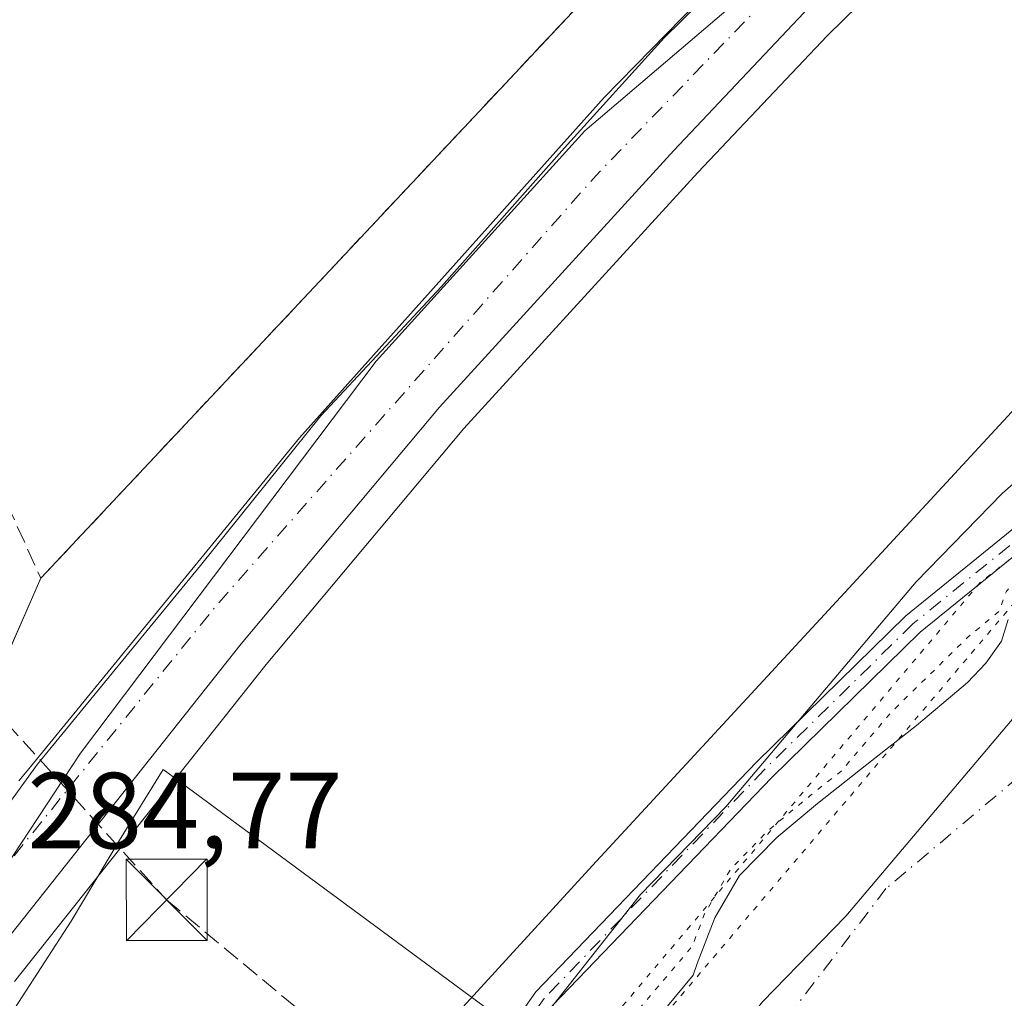
# Model space of a CAD drawing. Units: metres. Extents: x 597831 to 601309, y 4685164 to 4687526.
# Drawn here: x 597959 to 598050, y 4687324 to 4687415 of the extents above; entities that cross this region are included whole.
import ezdxf

# ---------------------------------------------------------------- set-up
doc = ezdxf.new("R2010")
doc.units = ezdxf.units.M
doc.header["$MEASUREMENT"] = 0
for name, pattern in [('DGN Style 3', [2.307223458686699, 1.648016756204785, -0.6592067024819142]), ('DGN Style 4', [2.6384748266838614, 1.318413404963828, -0.6592067024819142, 0.001648016756204785, -0.6592067024819142]), ('DGN Style 5', [1.1536117293433497, 0.4944050268614355, -0.6592067024819142])]:
    doc.linetypes.add(name, pattern=pattern)
for name, color, linetype, lineweight in [('Agrupación de edificios CxS', 7, 'Continuous', 0), ('Camino Cxs', 7, 'Continuous', 0), ('Camino eje', 30, 'DGN Style 4', 13), ('Carretera de calzada única Cxs', 7, 'Continuous', 13), ('Carretera de calzada única eje', 7, 'DGN Style 4', 0), ('Conducción de hidrocarburos lineal', 6, 'DGN Style 3', 0), ('Corriente natural eje', 4, 'DGN Style 4', 0), ('Cultivos herbáceos CxS', 92, 'Continuous', 0), ('Curva de nivel auxiliar depresión', 30, 'DGN Style 5', 0), ('Elemento construido', 1, 'Continuous', 0), ('Espacio natural protegido', 121, 'Continuous', 13), ('Espacio natural protegido CxS', 121, 'Continuous', 0), ('Instalación sanitaria CxS', 9, 'Continuous', 0), ('Laguna Cxs', 142, 'Continuous', 13), ('Muro lineal', 1, 'DGN Style 3', 13), ('Núcleo urbano CxS', 7, 'Continuous', 0), ('Rótulo de punto de cota en terreno', 7, 'Continuous', 0), ('Suelo desnudo CxS', 253, 'Continuous', 0), ('Torre de tendido puntual', 7, 'Continuous', 0), ('Vía pecuaria CxS', 92, 'Continuous', 13), ('Vía pecuaria eje', 92, 'DGN Style 5', 0)]:
    doc.layers.add(name, color=color, linetype=linetype, lineweight=lineweight)
doc.styles.add('Style-Arial', font='txt')

# ---------------------------------------------------------------- blocks, each defined once
blk = doc.blocks.new('*U13')
at = {"layer": 'Cultivos herbáceos CxS', "color": 92, "linetype": 'Continuous', "lineweight": 0}
for points in [[(598134.0871000001, 4687436.2301, 284.5144), (598074.9079, 4687400.4791, 284.7404999999999), (598050.8219, 4687378.477700001, 284.6567000000068), (598012.0736999996, 4687336.569300001, 284.6177000000025), (597989.0352999996, 4687311.423699999, 284.6414999999979), (597963.2105, 4687268.694700001, 284.7284999999974), (597962.7644999997, 4687268.835300001, 284.8323999999994), (597927.2150999998, 4687280.025699999, 284.4434000000037)], [(597958.5859000003, 4687325.840299999, 284.4616999999998), (597981.8645000001, 4687355.1533, 284.4860999999946), (598000.1678999999, 4687376.983700001, 284.530899999998), (598021.7975000005, 4687400.657500001, 284.5112999999984), (598033.7698999997, 4687413.3167, 284.5019000000029), (598049.7516999999, 4687428.9595, 284.4603000000061)]]:
    blk.add_polyline3d(points, dxfattribs=at)
blk = doc.blocks.new('*U14')
at = {"layer": 'Suelo desnudo CxS', "color": 253, "linetype": 'Continuous', "lineweight": 0}
for points in [[(597917.7943000002, 4687091.921900001, 284.7140000000072), (597912.6958999997, 4687104.9825, 284.7054000000062), (597907.3453000003, 4687119.5595, 284.8570000000037), (597906.2171, 4687122.8047, 284.9784000000073), (597906.8378999997, 4687122.7433, 284.9922999999981), (597917.5242999997, 4687124.4871, 285.4845999999961), (597922.5006999997, 4687125.2993, 285.1505999999936), (597926.5723000001, 4687155.1633, 284.5623999999953), (597930.7993000001, 4687186.1699, 285.1086000000068), (597939.2577000001, 4687218.872300001, 284.9398999999976), (597949.4077000003, 4687239.4507, 284.9643000000069), (597959.5531000001, 4687249.3137, 284.163400000005), (597969.2156999996, 4687266.8037, 283.3536000000022), (597963.2105, 4687268.694700001, 284.7284999999974), (597989.0352999996, 4687311.423699999, 284.6414999999979), (598012.0736999996, 4687336.569300001, 284.6177000000025), (598050.8219, 4687378.477700001, 284.6567000000068), (598074.9079, 4687400.4791, 284.7404999999999), (598134.0871000001, 4687436.2301, 284.5144), (598190.6769000003, 4687455.640900001, 284.5469000000012), (598268.5404000003, 4687483.5724, 284.6472000000067)], [(598050.5201000003, 4687359.3201, 283.0620000000054), (598049.9101, 4687357.3201, 282.885500000004), (598048.4700999996, 4687355.280099999, 282.7955999999977), (598046.7701000003, 4687353.4801, 282.7462999999989), (598044.4001000002, 4687351.4901, 282.8264999999956), (598042.0401, 4687349.5101, 282.8793000000005), (598037.4600999998, 4687345.890100001, 282.9789000000019), (598032.8800999997, 4687342.280099999, 283.1539000000048), (598029.1101000002, 4687339.1601, 283.2850999999937), (598025.6501000002, 4687335.620100001, 283.3693000000058), (598023.3701, 4687331.7301, 283.2097000000067), (598021.7500999998, 4687327.4901, 282.9103999999934), (598021.3800999997, 4687326.4001, 282.8334999999934), (598013.3400999998, 4687316.710100001, 282.8387999999977)]]:
    blk.add_polyline3d(points, dxfattribs=at)
blk = doc.blocks.new('*U31')
at = {"layer": 'Espacio natural protegido CxS', "color": 121, "linetype": 'Continuous', "lineweight": 0, "flags": 128}
blk.add_lwpolyline([(597902.2725000004, 4687238.515799998), (597929.5540000001, 4687278.075300001), (597932.1959999996, 4687281.7883), (597936.6400999994, 4687289.488199999), (597940.7962000004, 4687295.881100002), (597945.0452999995, 4687302.687100001), (597951.6043999997, 4687312.610999999), (597963.8095999997, 4687331.419800002), (597968.2906999987, 4687338.913699999), (597972.3207999998, 4687345.4476), (597973.8517999997, 4687344.318600002), (598006.0433999988, 4687320.568399999), (598048.4338999996, 4687289.155200002), (598067.8436000014, 4687273.3991), (598065.0535999995, 4687269.962200002), (598062.5406000009, 4687266.651200001), (598060.155500001, 4687263.260199999), (598057.7474999991, 4687259.615300001), (598055.3744000002, 4687255.838300002)], dxfattribs=at)
blk = doc.blocks.new('*U32')
at = {"layer": 'Vía pecuaria CxS', "color": 92, "linetype": 'Continuous', "lineweight": 13}
for points in [[(597943.9183999998, 4687221.6666, 286.0574000000051), (597962.6777999997, 4687258.898200001, 286.6689999999944), (597965.0738000004, 4687263.677100001, 286.0899000000064), (597975.6129999999, 4687282.209899999, 284.8169999999955), (597980.0220999997, 4687287.765900001, 287.6532000000007), (597985.0421000002, 4687295.363800001, 287.1901000000071), (597995.6311999997, 4687307.2106, 286.5783999999985), (598001.7922999999, 4687316.045499999, 284.3641999999964), (598006.0804000003, 4687320.6654, 285.3172999999952), (598016.5044999998, 4687333.8662, 286.1956999999966), (598024.3905999997, 4687341.972100001, 284.8494000000064), (598042.0126999998, 4687362.785700001, 286.6533000000054), (598049.9776999997, 4687370.956599999, 286.709799999997), (598062.5006999997, 4687381.968400001, 288.7917000000016), (598082.4458, 4687397.415999999, 289.195000000007), (598098.3707999998, 4687408.580700001, 287.5489999999991), (598111.0488, 4687416.227499999, 288.3647999999957), (598119.8898, 4687422.3914, 284.8785999999964), (598131.0687999995, 4687427.8452, 284.7642000000051), (598134.0137999998, 4687429.614200001, 284.824099999998), (598155.9367000004, 4687437.318800001, 284.9998000000051), (598190.2647000002, 4687449.3994, 287.5491000000038), (598213.5876000002, 4687457.607999999, 292.2995999999985)], [(598195.2444000002, 4687435.250200001, 282.6861999999965), (598160.9132000003, 4687423.168500001, 282.5721000000049), (598140.4282000001, 4687415.9692, 287.6701999999932), (598138.2326999997, 4687414.650400001, 288.8358000000007), (598127.5132999998, 4687409.420800001, 288.4937000000064), (598119.2207000004, 4687403.6393, 285.8573000000033), (598106.5595000006, 4687396.002599999, 282.7108000000007), (598091.3487, 4687385.3387, 282.4233999999997), (598072.0549999997, 4687370.395500001, 282.5567000000011), (598060.3161000004, 4687360.073100001, 282.0712000000058), (598053.1207999998, 4687352.692, 282.3242000000027), (598035.5033999998, 4687331.8839, 282.0121000000072), (598027.7962999997, 4687323.961999999, 282.0960999999952), (598017.4815999996, 4687310.899800001, 281.9152000000031), (598013.4978, 4687306.6077, 282.0706000000064), (598007.4176000003, 4687297.888699999, 282.1747999999934), (597996.9544000002, 4687286.182700001, 282.5850999999966), (597992.1772999996, 4687278.9527, 282.0669999999955), (597988.0809000004, 4687273.7907, 282.1156000000047), (597978.3069000002, 4687256.603399999, 282.3043999999936)]]:
    blk.add_polyline3d(points, dxfattribs=at)
blk = doc.blocks.new('*U41')
at = {"layer": 'Carretera de calzada única Cxs', "color": 7, "linetype": 'Continuous', "lineweight": 13}
for points in [[(598031.6300999997, 4687415.420100001, 284.6074999999983), (598019.6001000004, 4687402.700099999, 284.6027999999933), (597997.9101, 4687378.960100001, 284.5663000000059), (597979.5401, 4687357.050100001, 284.5339999999997), (597956.2001, 4687327.6601, 284.5442999999942)], [(597957.2270000001, 4687341.139400001, 284.7219999999944), (597960.7001, 4687345.940099999, 284.7396000000008), (597975.7901, 4687364.300100001, 285.2232999999979), (597986.9301000005, 4687378.140100001, 285.1043999999966), (597998.1001000004, 4687390.130100001, 285.107799999998), (598009.4600999998, 4687402.940099999, 285.7277000000031), (598018.6901000004, 4687413.130100001, 285.8420000000042), (598047.5900999998, 4687441.470100001, 284.8758999999991)]]:
    blk.add_polyline3d(points, dxfattribs=at)
blk = doc.blocks.new('5TTEND')
at = {"layer": 'Instalación sanitaria CxS', "color": 7, "linetype": 'Continuous', "lineweight": 0}
for p, q in [((-0.375, 0.3754), (0.375, -0.3746)), ((0.3720000000000001, 0.3784000000000001), (-0.3720000000000001, -0.3776))]:
    blk.add_line(p, q, dxfattribs=at)
at = {"layer": 'Instalación sanitaria CxS', "color": 7, "linetype": 'Continuous', "lineweight": 0, "flags": 128}
blk.add_lwpolyline([(-0.375, -0.3746), (0.375, -0.3746), (0.375, 0.3754), (-0.375, 0.3754), (-0.3720000000000001, -0.3776)], dxfattribs=at)

msp = doc.modelspace()

# ---------------------------------------------------------------- linework, layer by layer
at = {"layer": 'Agrupación de edificios CxS', "color": 7, "linetype": 'Continuous', "lineweight": 0, "extrusion": (-0.02491030850507564, -0.05669377943141461, 0.9980808042959068), "elevation": -280354.5184674331, "flags": 128}
msp.add_lwpolyline([(-1338118.132143597, 4523247.923017243), (-1338118.132143598, 4523230.847528194)], dxfattribs=at)
at = {"layer": 'Agrupación de edificios CxS', "color": 7, "linetype": 'Continuous', "lineweight": 0}
msp.add_polyline3d([(597896.3601000002, 4687267.770099999, 284.8043000000035), (597889.8688000003, 4687264.380100001, 284.8858999999939), (597889.3901000004, 4687264.130100001, 284.8840000000055), (597884.5500999996, 4687263.280099999, 284.8840999999957), (597877.5100999996, 4687265.0701, 284.8874999999971), (597872.2901, 4687265.2601, 284.7862000000023), (597869.4200999998, 4687265.090100001, 284.7945000000037), (597854.6601, 4687267.4001, 288.0460000000021), (597833.6275000004, 4687258.189300001, 290.4248999999982), (597830.5700000003, 4687477.350000001, 287.9492999999929), (597991.2017000001, 4687479.632200001, 284.6070000000037), (597991.2100999998, 4687479.620100001, 284.6074999999983), (597994.5401, 4687474.690099999, 284.6199000000051), (597996.4301000005, 4687472.0601, 284.6300000000047), (598025.4600999998, 4687431.7501, 285.5813999999955), (597961.0100999996, 4687363.130100001, 285.7546000000002), (597949.0500999996, 4687335.9101, 285.1236999999965), (597916.5301000001, 4687287.9101, 284.8574999999983), (597908.1101000002, 4687275.940099999, 285.2013000000007)], close=True, dxfattribs=at)
msp.add_polyline3d([(597991.2017999999, 4687479.632200001, 284.6070000000037), (597991.2100999998, 4687479.620100001, 284.6074999999983), (597994.5401, 4687474.690099999, 284.6199000000051), (597996.4301000005, 4687472.0601, 284.6300000000047), (598025.4600999998, 4687431.7501, 285.5813999999955), (597961.0100999996, 4687363.130100001, 285.7546000000002)], dxfattribs=at)
at = {"layer": 'Camino Cxs', "color": 7, "linetype": 'Continuous', "lineweight": 0}
for points in [[(597936.4814999999, 4687080.6209, 285.0007000000041), (597934.0878999997, 4687104.024499999, 284.1676000000007), (597932.4978999998, 4687128.4055, 284.3843999999954), (597931.9663000006, 4687151.5255, 284.0653000000021), (597934.0928999997, 4687166.943499999, 283.6343999999954), (597935.9546999997, 4687182.1029, 283.8594000000012), (597941.2770999996, 4687199.6667, 283.9006999999983), (597948.4464999996, 4687220.378699999, 283.7109999999957), (597957.1989000002, 4687238.413699999, 286.0074000000022), (597964.3365000002, 4687254.010700001, 285.7388000000064), (597972.5608999999, 4687272.3167, 283.9962999999989), (597983.1836999999, 4687290.110099999, 287.9315999999963), (597993.5231, 4687306.0167, 287.5164999999979), (598006.8071, 4687324.879899999, 285.8600000000006), (598027.2430999996, 4687346.1121, 285.8021000000008), (598041.0455, 4687359.649300001, 285.6842000000034), (598056.4168999996, 4687372.1053, 287.6040000000066), (598071.5516999997, 4687385.115900001, 286.6753000000026), (598087.4760999996, 4687394.670700001, 287.3108000000066), (598104.6255000001, 4687406.279300001, 286.123900000006), (598122.0242999997, 4687419.723900001, 284.8306000000011), (598131.1061000006, 4687428.286699999, 284.7443999999959), (598133.5527999997, 4687433.6689, 284.5374000000011)], [(598134.5931000002, 4687431.124700001, 284.702099999995), (598132.7641000003, 4687427.101100001, 285.0141000000003), (598123.3249000004, 4687418.201300001, 284.9015000000072), (598105.7987000003, 4687404.658299999, 285.254700000005), (598088.5521, 4687392.983700001, 285.430600000007), (598072.7265, 4687383.488500001, 285.2958000000072), (598057.6986999996, 4687370.569700001, 286.1655000000028), (598042.3783, 4687358.154899999, 284.7936000000045), (598028.6640999997, 4687344.704500001, 284.6888999999938), (598008.3541000001, 4687323.6033, 285.4924000000028), (597995.1797000002, 4687304.895500001, 285.7231999999931), (597984.8815000001, 4687289.052100001, 286.159799999994), (597974.3377, 4687271.3913, 283.5656000000017), (597966.1579, 4687253.184699999, 284.4210000000021), (597959.0081000002, 4687237.560900001, 284.4257999999973), (597950.2977, 4687219.612299999, 283.1484999999957), (597943.1797000002, 4687199.0493, 283.184699999998), (597937.9187000003, 4687181.688100001, 283.1934999999939), (597936.0762999998, 4687166.684900001, 283.2164000000048), (597933.9694999997, 4687151.4111, 283.4054000000033), (597934.4962999999, 4687128.4937, 283.6808000000019), (597936.0812999997, 4687104.191299999, 283.498900000006), (597938.4502999998, 4687081.028100001, 284.7170999999944)], [(597964.3365000002, 4687254.010700001, 285.7388000000064), (597972.5608999999, 4687272.3167, 283.9962999999989), (597983.1836999999, 4687290.110099999, 287.9315999999963), (597993.5231, 4687306.0167, 287.5164999999979), (598006.8071, 4687324.879899999, 285.8600000000006), (598027.2430999996, 4687346.1121, 285.8021000000008), (598041.0455, 4687359.649300001, 285.6842000000034), (598056.4168999996, 4687372.1053, 287.6040000000066), (598071.5516999997, 4687385.115900001, 286.6753000000026), (598087.4760999996, 4687394.670700001, 287.3108000000066), (598104.6255000001, 4687406.279300001, 286.123900000006), (598122.0242999997, 4687419.723900001, 284.8306000000011)], [(598123.3249000004, 4687418.201300001, 284.9015000000072), (598105.7987000003, 4687404.658299999, 285.254700000005), (598088.5521, 4687392.983700001, 285.430600000007), (598072.7265, 4687383.488500001, 285.2958000000072), (598057.6986999996, 4687370.569700001, 286.1655000000028), (598042.3783, 4687358.154899999, 284.7936000000045), (598028.6640999997, 4687344.704500001, 284.6888999999938), (598008.3541000001, 4687323.6033, 285.4924000000028), (597995.1797000002, 4687304.895500001, 285.7231999999931), (597984.8815000001, 4687289.052100001, 286.159799999994), (597974.3377, 4687271.3913, 283.5656000000017), (597966.1579, 4687253.184699999, 284.4210000000021)]]:
    msp.add_polyline3d(points, dxfattribs=at)
at = {"layer": 'Camino eje', "color": 30, "linetype": 'DGN Style 4', "lineweight": 13}
msp.add_polyline3d([(598133.9524999997, 4687432.131899999, 284.5780999999988), (598131.9351000005, 4687427.6939, 284.7825000000012), (598122.6744999997, 4687418.9627, 284.7164000000048), (598105.2121000001, 4687405.468900001, 285.6775000000052), (598088.0141000003, 4687393.827099999, 286.3497999999963), (598072.1391000003, 4687384.302100001, 286.0347000000039), (598057.0576999999, 4687371.3375, 286.9516000000003), (598041.7119000005, 4687358.902100001, 285.3028000000049), (598027.9534999998, 4687345.408299999, 285.2712000000029), (598007.5806999998, 4687324.241699999, 285.843200000003), (597994.3515, 4687305.4561, 286.5725999999996), (597984.0327000003, 4687289.5811, 287.0265999999974), (597973.4493000006, 4687271.8541, 283.773199999996), (597965.2471000003, 4687253.5977, 285.0984999999928), (597958.1035000002, 4687237.987299999, 285.2136000000028), (597949.3721000003, 4687219.9955, 283.4193999999989), (597942.2282999996, 4687199.358100001, 283.4377999999998), (597936.9367000004, 4687181.895500001, 283.4784000000073), (597935.0846999995, 4687166.814300001, 283.4278999999952), (597932.9678999997, 4687151.4683, 283.6153000000049), (597933.4971000003, 4687128.4495, 284.0298000000039), (597935.0846999995, 4687104.107899999, 283.8303000000014), (597937.4659000002, 4687080.8245, 284.9355999999971)], dxfattribs=at)
at = {"layer": 'Carretera de calzada única Cxs', "color": 7, "linetype": 'Continuous', "lineweight": 13}
for points in [[(597957.2270000001, 4687341.139400001, 284.7219999999944), (597960.7001, 4687345.940099999, 284.7396000000008), (597975.7901, 4687364.300100001, 285.2232999999979), (597986.9301000005, 4687378.140100001, 285.1043999999966), (597998.1001000004, 4687390.130100001, 285.107799999998), (598009.4600999998, 4687402.940099999, 285.7277000000031), (598018.6901000004, 4687413.130100001, 285.8420000000042), (598047.5900999998, 4687441.470100001, 284.8758999999991), (598056.7301000003, 4687450.600099999, 284.8399000000064), (598060.0601000005, 4687454.3301, 284.8766000000033), (598062.9101, 4687459.100099999, 284.8877000000066), (598065.4401000004, 4687464.620100001, 284.8727999999974), (598066.0900999998, 4687467.200099999, 284.8784000000014), (598066.4401000004, 4687473.050100001, 284.8855999999942), (598066.6601, 4687476.870100001, 284.8803999999946), (598067.2401000002, 4687479.1601, 284.8883999999962), (598068.1372999996, 4687480.725199999, 284.8926999999967)], [(598094.0102000004, 4687454.670100001, 284.7563999999985), (598091.1201, 4687454.0001, 284.8310999999958), (598086.1700999998, 4687453.5001, 284.9164000000019), (598078.5100999996, 4687453.5701, 284.9367000000057), (598073.2901, 4687453.200099999, 284.8963999999978), (598070.9401000004, 4687452.340100001, 284.8652000000002), (598068.8400999998, 4687450.9301, 284.7911000000022), (598059.8701, 4687442.9101, 284.6073000000033), (598047.6601, 4687431.110099999, 284.6202999999951), (598031.6300999997, 4687415.420100001, 284.6074999999983), (598019.6001000004, 4687402.700099999, 284.6027999999933), (597997.9101, 4687378.960100001, 284.5663000000059), (597979.5401, 4687357.050100001, 284.5339999999997), (597956.2001, 4687327.6601, 284.5442999999942), (597950.2901, 4687319.590100001, 284.530899999998), (597940.6101000002, 4687305.1501, 284.5562000000064), (597924.3101000005, 4687281.890100001, 284.795499999993), (597919.3800999997, 4687276.2301, 285.4388999999938), (597905.7600999996, 4687262.7601, 284.868100000007), (597900.8901000004, 4687257.090100001, 284.944399999993)]]:
    msp.add_polyline3d(points, dxfattribs=at)
at = {"layer": 'Carretera de calzada única eje', "color": 7, "linetype": 'DGN Style 4', "lineweight": 0, "extrusion": (-0.01674018339371697, 0.01322506349161571, 0.9997724060782972), "elevation": 52265.02479378527, "flags": 128}
msp.add_lwpolyline([(-4048881.49101785, -2435940.998026823), (-4048851.555434505, -2435945.144697745), (-4048796.625834535, -2435950.649324953), (-4048743.748129613, -2435953.556886339), (-4048710.195913162, -2435953.939859818)], dxfattribs=at)
at = {"layer": 'Conducción de hidrocarburos lineal', "color": 6, "linetype": 'DGN Style 3', "lineweight": 0}
msp.add_polyline3d([(597896.0100999996, 4687478.2797, 285.3641000000061), (597953.1739999996, 4687354.9198, 284.741200000004), (597972.6478000004, 4687333.3803, 284.5194000000047), (598038.5999999996, 4687278.57, 284.7210000000051), (598487.5318999998, 4687155.549799999, 284.1297999999952), (598553.0625999998, 4687329.0547, 284.6383999999962), (598705.4765999997, 4687278.9187, 285.2915000000066)], dxfattribs=at)
at = {"layer": 'Corriente natural eje', "color": 4, "linetype": 'DGN Style 4', "lineweight": 0}
msp.add_polyline3d([(598282.2923999997, 4687454.7806, 282.2663999999932), (598221.2600999996, 4687434.550100001, 281.6199999999953), (598199.7301000003, 4687428.130100001, 282.5152999999991), (598175.1901000004, 4687421.3301, 281.5222000000067), (598147.9901000002, 4687408.860099999, 281.258600000001), (598103.4301000005, 4687383.170100001, 280.8975999999966), (598072.4600999998, 4687362.390100001, 281.0161999999983), (598039.2200999996, 4687334.4301, 281.7782000000007), (598023.3601000002, 4687313.6501, 281.511599999998), (598010.5201000003, 4687292.870100001, 281.9870999999985), (597983.7485999997, 4687259.727, 281.6576999999961)], dxfattribs=at)
at = {"layer": 'Cultivos herbáceos CxS', "color": 92, "linetype": 'Continuous', "lineweight": 0}
for points in [[(598134.0871000001, 4687436.2301, 284.5144), (598074.9079, 4687400.4791, 284.7404999999999), (598050.8219, 4687378.477700001, 284.6567000000068), (598012.0736999996, 4687336.569300001, 284.6177000000025), (597989.0352999996, 4687311.423699999, 284.6414999999979), (597963.2105, 4687268.694700001, 284.7284999999974)], [(598049.7516999999, 4687428.9595, 284.4603000000061), (598033.7698999997, 4687413.3167, 284.5019000000029), (598021.7975000005, 4687400.657500001, 284.5112999999984), (598000.1678999999, 4687376.983700001, 284.530899999998), (597981.8645000001, 4687355.1533, 284.4860999999946), (597958.5859000003, 4687325.840299999, 284.4616999999998)]]:
    msp.add_polyline3d(points, dxfattribs=at)
at = {"layer": 'Curva de nivel auxiliar depresión', "color": 30, "linetype": 'DGN Style 5', "lineweight": 0, "elevation": 282.5, "flags": 128}
msp.add_lwpolyline([(598328.2609999999, 4687484.4211), (598325.6500000004, 4687483.3101), (598320.0300000003, 4687481.340100001), (598314.2599999999, 4687479.7601), (598308.4699999997, 4687477.5001), (598307.1200000001, 4687477.200099999), (598303.6699999999, 4687476.420100001), (598291.1600000003, 4687473.620100001), (598259.0800000001, 4687464.550100001), (598245.3799999999, 4687461.6801), (598236.2000000002, 4687458.370100001), (598227.2999999998, 4687455.9001), (598215.7400000002, 4687451.3101), (598199.1699999999, 4687445.720100001), (598182.9199999999, 4687438.620100001), (598171.79, 4687434.350099999), (598168.5099999999, 4687432.5801), (598165.7300000006, 4687430.3201), (598163.6299999999, 4687429.0701), (598155.6699999999, 4687426.1601), (598149.8399999999, 4687424.520099999), (598147.2599999999, 4687424.1801), (598144.2300000006, 4687424.5601), (598140.0300000003, 4687425.940099999), (598138.1699999999, 4687425.8301), (598137.3600000005, 4687425.2601), (598136.5099999999, 4687423.920100001), (598135.2000000002, 4687418.0001), (598134.2100000001, 4687416.4901), (598132.7599999999, 4687415.170100001), (598121.2800000003, 4687408.460100001), (598108.6200000001, 4687402.290100001), (598103.3899999997, 4687399.390100001), (598082.7100000001, 4687386.140100001), (598057.7100000001, 4687367.2401), (598055.6120999996, 4687365.2575), (598053.9902999997, 4687364.803099999), (598053.8592999997, 4687364.7564), (598053.7359999996, 4687364.6919), (598052.0460000001, 4687363.651900001), (598051.9406000003, 4687363.577199999), (598051.8457000004, 4687363.489600001), (598050.4656999996, 4687362.0396), (598050.3723999998, 4687361.925799999), (598050.2967999997, 4687361.7996), (598050.2405000003, 4687361.663600001), (598049.7251000004, 4687360.1021), (598046.8300000001, 4687357.710100001), (598039.6699999999, 4687350.690099999), (598035.0676999995, 4687345.277799999), (598032.2588000001, 4687343.063800001), (598032.2424999997, 4687343.050600001), (598028.4725000003, 4687339.930600001), (598028.4189999999, 4687339.882999999), (598028.3949999996, 4687339.859200001), (598024.9349999996, 4687336.3192), (598024.8552999999, 4687336.227), (598024.7873999998, 4687336.1259), (598022.5073999995, 4687332.235900001), (598022.4691000005, 4687332.164100001), (598022.4359999998, 4687332.087099999), (598021.2812000001, 4687329.0647), (598015.5800000001, 4687322.360099999), (598011.7300000006, 4687316.790100001), (598011.2956999998, 4687315.839199999), (598006.2750000004, 4687309.894200001), (597999.244, 4687301.512900001), (597999.2315999996, 4687301.4978), (597992.3716000002, 4687292.9878), (597992.3410999998, 4687292.948000001), (597992.3141999999, 4687292.909), (597985.8342000004, 4687283.039000001), (597985.8152000001, 4687283.009), (597979.6852000002, 4687272.909), (597979.6349999999, 4687272.815400001), (597977.4804999996, 4687268.228800001), (597974.3499999996, 4687267.6801), (597967.3700000001, 4687268.590100001), (597965.8600000005, 4687268.340100001), (597965.0499999998, 4687267.7301), (597965.1900000004, 4687267.1601), (597966.1100000005, 4687266.2301), (597969.4600000001, 4687264.350099999), (597971.2800000003, 4687262.7401), (597972.4299999997, 4687260.780099999), (597972.5300000003, 4687258.8101), (597971.5099999999, 4687256.5001), (597965.4100000003, 4687246.7501), (597956.0199999996, 4687228.0001), (597947.9699999997, 4687206.020099999), (597942.0599999996, 4687187.030099999), (597940.4265999999, 4687177.7064), (597939.3115999997, 4687173.795600001), (597938.0049999999, 4687169.5864), (597936.6948999995, 4687165.356000001), (597936.6580999997, 4687165.186799999), (597935.9881999996, 4687159.936899999), (597935.3181999996, 4687154.697000001), (597935.3141000001, 4687154.659800001), (597935.3123000005, 4687154.6371), (597934.9823000003, 4687149.7171), (597934.9801000003, 4687149.6492), (597934.9901000002, 4687144.7082), (597934.9903999995, 4687144.685799999), (597935.1304000001, 4687138.955800001), (597935.1315000001, 4687138.927800001), (597935.4315, 4687133.207800001), (597935.4341000002, 4687133.170600001), (597935.4358000001, 4687133.153899999), (597935.9157999996, 4687128.663899999), (597935.9176000003, 4687128.6481), (597936.4626000002, 4687124.218400001), (597936.6009000001, 4687120.859099999), (597936.6041000001, 4687120.8106), (597936.6083000004, 4687120.772600001), (597937.2264, 4687115.968499999), (597936.7999999998, 4687115.110099999), (597935.5599999996, 4687114.0701), (597933.79, 4687113.5101), (597928.6299999999, 4687112.7601), (597927.3600000005, 4687112.1801), (597926.8799999999, 4687111.2601), (597927.79, 4687109.670100001), (597929.9800000006, 4687108.340100001), (597931.9199999999, 4687108.030099999), (597936.1600000003, 4687108.3301), (597938.0999999996, 4687108.1501), (597938.3344000002, 4687108.054099999), (597941.7236000003, 4687096.805000001), (597943.1229999998, 4687088.1702), (597943.1261, 4687088.152100001), (597943.9260999998, 4687083.731899999), (597943.9770000001, 4687083.5505), (597945.6770000001, 4687079.140500001), (597945.6826999999, 4687079.1262), (597948.1426999997, 4687073.0262), (597948.1608999996, 4687072.983899999), (597950.8809000002, 4687067.0439), (597950.8891000003, 4687067.0263), (597950.9292000001, 4687066.951400001), (597953.0404000003, 4687063.3793), (597953.0910999998, 4687063.302400001), (597953.1127000004, 4687063.273800001), (597955.6727, 4687060.003799999), (597955.7736000001, 4687059.893100001), (597955.8898999998, 4687059.798699999), (597957.9499000004, 4687058.3687), (597957.9682, 4687058.3563), (597958.0493999999, 4687058.3025), (597963.7555999998, 4687049.165899999), (597964.0067999996, 4687048.1007), (597964.0160999997, 4687048.064200001), (597964.0433, 4687047.9803), (597965.3136, 4687044.579600001), (597965.3497000001, 4687044.495100001), (597966.9603000004, 4687041.173900001), (597967.0016999999, 4687041.097300001), (597967.0412, 4687041.0362), (597967.7912, 4687039.966200001), (597967.8930000003, 4687039.8432), (597973.1129999999, 4687034.473200001), (597973.1286000004, 4687034.4575), (597976.9686000004, 4687030.6775), (597976.9790000003, 4687030.667400001), (597976.9905000003, 4687030.6567), (597981.8904999997, 4687026.116699999), (597981.9093000004, 4687026.0997), (597986.9275000002, 4687021.6812), (597992.0458000004, 4687017.1327), (597992.0866, 4687017.098400001), (597992.0928999997, 4687017.093400001), (597997.4729000004, 4687012.873400001), (597997.5274, 4687012.833500001), (598000.6273999996, 4687010.7235), (598000.6392000001, 4687010.715600001), (598000.6453999998, 4687010.7116), (598005.0696999999, 4687007.8377), (598005.1593000004, 4687007.7609), (598005.2576000001, 4687007.686699999), (598005.3642999995, 4687007.6251), (598007.8942999998, 4687006.3651), (598007.9471000005, 4687006.340700001), (598007.9862000003, 4687006.324899999), (598010.5762, 4687005.344900001), (598010.6085000001, 4687005.3333), (598013.2607000005, 4687004.432600001), (598015.8651999999, 4687003.5612), (598018.3110999997, 4687002.3969), (598020.8019000003, 4687001.216499999), (598020.8371000001, 4687001.2007), (598020.8760000002, 4687001.185000001), (598022.2759999996, 4687000.654999999), (598022.3213999998, 4687000.639599999), (598025.0800000001, 4686999.340100001), (598028.29, 4686998.3201), (598038.1500000004, 4686996.040100001), (598050.1799999997, 4686990.470100001), (598053.7800000003, 4686987.780099999), (598057.9199999999, 4686982.1601), (598060.75, 4686979.920100001), (598064.54, 4686978.5101), (598080.8899999997, 4686973.600099999), (598095.8700000001, 4686971.450099999), (598099.9800000006, 4686971.100099999), (598104.7999999998, 4686971.1601), (598110.9900000002, 4686971.4901), (598117.6100000005, 4686972.590100001), (598123.9600000001, 4686972.360099999), (598128.75, 4686974.2601), (598131.1900000004, 4686974.690099999), (598145.79, 4686973.700099999), (598161.9800000006, 4686974.950099999), (598169.4600000001, 4686974.4301), (598172.8300000001, 4686974.710100001), (598194.29, 4686979.0801), (598203.6900000004, 4686981.620100001), (598218.9900000002, 4686986.780099999), (598230.75, 4686990.130100001), (598245.9500000002, 4686996.090100001), (598265.8099999996, 4687006.270099999), (598277.2699999996, 4687013.8301), (598282.8399999999, 4687018.1501), (598289.6900000004, 4687022.690099999), (598292.7199999997, 4687023.4301), (598300.2599999999, 4687023.970100001), (598312.6600000003, 4687029.390100001), (598316.54, 4687030.5001), (598321.8499999996, 4687031.210100001), (598330.9500000002, 4687030.7401), (598333.5499999998, 4687030.0801), (598336.7000000002, 4687028.7501), (598343.3099999996, 4687025.040100001), (598347.9100000003, 4687022.880100001), (598356.0899999999, 4687017.590100001), (598366.0499999998, 4687012.880100001), (598372.9699999997, 4687008.8101), (598380.8899999997, 4687003.390100001), (598386.9299999997, 4687000.170100001), (598394.4100000003, 4686997.450099999), (598402.7000000002, 4686995.4001), (598405.1399999997, 4686993.3101), (598407.1699999999, 4686990.3101), (598412.6299999999, 4686988.1801), (598418.7800000003, 4686982.210100001), (598423.2199999997, 4686979.1501), (598426.3300000001, 4686976.4801), (598427.8099999996, 4686976.170100001), (598429.3700000001, 4686977.5001), (598430.4800000006, 4686980.2401), (598431.4100000003, 4686981.5101), (598434.25, 4686982.960100001), (598437.4699999997, 4686985.350099999), (598444.2199999997, 4686986.620100001), (598446.4199999999, 4686986.340100001), (598451, 4686985.030099999), (598452.7100000001, 4686985.5101), (598453.7199999997, 4686986.200099999), (598455.1500000004, 4686988.2601), (598456.6399999997, 4686991.9901), (598457.5199999996, 4686996.620100001), (598457.6799999997, 4686999.920100001), (598456.6699999999, 4687003.840100001), (598453.0599999996, 4687010.5701), (598450.4900000002, 4687018.380100001), (598447.4699999997, 4687025.050100001), (598445.5899999999, 4687030.6501), (598444.6900000004, 4687032.350099999), (598442.0499999998, 4687035.280099999), (598435.2100000001, 4687041.6601), (598429.9000000004, 4687045.840100001), (598425.3399999999, 4687048.390100001), (598420.0099999999, 4687052.090100001), (598416.3099999996, 4687053.950099999), (598411.1900000004, 4687056.0001), (598398.6900000004, 4687059.7501), (598390.6200000001, 4687061.360099999), (598384.1399999997, 4687064.040100001), (598376.29, 4687065.5601), (598369.3499999996, 4687067.860099999), (598362.1799999997, 4687069.350099999), (598353.5700000003, 4687071.8201), (598347.4600000001, 4687072.4901), (598341.4400000004, 4687074.2301), (598332.9000000004, 4687075.470100001), (598326.5999999996, 4687077.040100001), (598319.2199999997, 4687078.420100001), (598314.0999999996, 4687078.6501), (598310.0199999996, 4687080.380100001), (598308.2100000001, 4687080.790100001), (598305.7199999997, 4687080.9101), (598300.5800000001, 4687080.040100001), (598298.1799999997, 4687080.0601), (598289.9299999997, 4687082.9301), (598287.2999999998, 4687083.520099999), (598280.54, 4687084.210100001), (598272.7100000001, 4687084.220100001), (598267.9100000003, 4687084.950099999), (598258.6200000001, 4687084.3301), (598252.1600000003, 4687084.2501), (598243.3300000001, 4687082.530099999), (598234, 4687082.850099999), (598221.1399999997, 4687082.360099999), (598211.7800000003, 4687080.920100001), (598206.8799999999, 4687079.120100001), (598203.1399999997, 4687076.350099999), (598198.2800000003, 4687070.290100001), (598191.8200000003, 4687066.170100001), (598190.1500000004, 4687065.360099999), (598183.9900000002, 4687063.5801), (598182.5700000003, 4687062.4801), (598179.8099999996, 4687059.0101), (598179, 4687058.440099999), (598172.0499999998, 4687056.2501), (598167.3600000005, 4687053.860099999), (598164.2699999996, 4687052.780099999), (598158.4600000001, 4687051.950099999), (598156.1200000001, 4687052.040100001), (598154.7100000001, 4687052.620100001), (598153.1900000004, 4687054.290100001), (598151.1500000004, 4687055.590100001), (598146.9199999999, 4687056.300100001), (598141.9199999999, 4687055.2601), (598135.8099999996, 4687052.460100001), (598134.2300000006, 4687052.600099999), (598132.2699999996, 4687053.600099999), (598130.9100000003, 4687053.640100001), (598125.8099999996, 4687049.6801), (598122.7800000003, 4687048.4001), (598120.2800000003, 4687047.770099999), (598117.9699999997, 4687047.970100001), (598113.3700000001, 4687050.040100001), (598110.4400000004, 4687050.6801), (598105.3499999996, 4687050.5001), (598100.0099999999, 4687050.920100001), (598092.6200000001, 4687050.4801), (598080.8300000001, 4687050.640100001), (598076.9199999999, 4687050.130100001), (598074.5099999999, 4687049.220100001), (598072.6699999999, 4687047.630100001), (598071.4400000004, 4687044.360099999), (598068.8600000005, 4687041.200099999), (598068.1600000003, 4687039.2501), (598068.7800000003, 4687038.8201), (598069.9800000006, 4687039.110099999), (598076.5499999998, 4687042.950099999), (598080.1100000005, 4687044.4101), (598082.4500000002, 4687044.590100001), (598084.4199999999, 4687043.610099999), (598085.4699999997, 4687041.8201), (598087.3399999999, 4687036.130100001), (598087.04, 4687035.2401), (598086.0599999996, 4687034.0701), (598083.1399999997, 4687032.530099999), (598082.6399999997, 4687031.7501), (598083.5099999999, 4687030.7301), (598085.6299999999, 4687029.970100001), (598086.1600000003, 4687027.800100001), (598087.1900000004, 4687026.020099999), (598087.3899999997, 4687024.4901), (598086.3700000001, 4687022.3201), (598086.4299999997, 4687021.200099999), (598087.04, 4687020.8301), (598090.0099999999, 4687020.880100001), (598091.6500000004, 4687020.540100001), (598092.5700000003, 4687020.0101), (598093.5499999998, 4687018.620100001), (598094.1100000005, 4687016.370100001), (598093.7400000002, 4687014.7501), (598092.5499999998, 4687014.220100001), (598090.8700000001, 4687014.4901), (598084.1600000003, 4687017.360099999), (598079.7199999997, 4687021.4301), (598079.5099999999, 4687022.3301), (598081.0300000003, 4687024.020099999), (598081.4100000003, 4687025.590100001), (598080.6100000005, 4687027.3101), (598078.6900000004, 4687029.2301), (598077.75, 4687029.020099999), (598076.1500000004, 4687026.2301), (598074.7800000003, 4687025.1601), (598072.4500000002, 4687024.800100001), (598069.3600000005, 4687025.3301), (598067.3200000003, 4687026.190099999), (598065.9299999997, 4687028.3301), (598064.6399999997, 4687029.2601), (598059.8600000005, 4687029.5101), (598051.9500000002, 4687032.210100001), (598043.4699999997, 4687033.2601), (598040.9000000004, 4687033.870100001), (598023.9600000001, 4687040.7601), (598014.7100000001, 4687045.370100001), (598010.1299999999, 4687048.270099999), (598000.1100000005, 4687056.110099999), (597987.7800000003, 4687067.970100001), (597985.0199999996, 4687070.9801), (597982.5, 4687075.0701), (597974.6699999999, 4687089.6501), (597973.9000000004, 4687092.9001), (597972.6200000001, 4687103.620100001), (597970.1900000004, 4687112.050100001), (597970.0599999996, 4687116.170100001), (597970.8099999996, 4687134.220100001), (597970.1100000005, 4687149.3101), (597972.4000000004, 4687160.710100001), (597973.1200000001, 4687166.0101), (597973.9900000002, 4687172.140100001), (597974.6699999999, 4687174.890100001), (597979.2300000006, 4687185.770099999), (597984.8499999996, 4687201.3301), (597994.2999999998, 4687219.7501), (597999.0599999996, 4687230.9101), (598004.4299999997, 4687241.5101), (598015.0999999996, 4687257.360099999), (598017.79, 4687262.100099999), (598018.3300000001, 4687264.4901), (598018.2400000002, 4687266.440099999), (598016.1600000003, 4687274.530099999), (598015.9347999999, 4687276.035), (598016.1982000005, 4687276.285), (598022.7818, 4687282.182), (598025.8700000001, 4687281.700099999), (598028.8099999996, 4687281.8101), (598031.6399999997, 4687282.770099999), (598033.7800000003, 4687284.1801), (598035.9699999997, 4687286.800100001), (598041.7000000002, 4687295.5101), (598045.2199999997, 4687303.090100001), (598046.5599999996, 4687304.440099999), (598050.8700000001, 4687307.380100001), (598052.8899999997, 4687309.130100001), (598066.0199999996, 4687325.0001), (598075.6200000001, 4687331.700099999), (598101.1900000004, 4687352.360099999), (598112.6900000004, 4687360.0701), (598130.9400000004, 4687369.880100001), (598145.0700000003, 4687380.0001), (598154.5599999996, 4687384.8101), (598164.0700000003, 4687390.450099999), (598175.9299999997, 4687395.050100001), (598187.4500000002, 4687401.550100001), (598196.0599999996, 4687404.7301), (598215.1600000003, 4687413.8301), (598230.7100000001, 4687418.5701), (598242.4299999997, 4687421.4101), (598259.9500000002, 4687426.880100001), (598284.9500000002, 4687437.300100001), (598290.0800000001, 4687439.100099999), (598304.1200000001, 4687442.200099999), (598319.3499999996, 4687446.350099999), (598330.1699999999, 4687448.790100001), (598343.5700000003, 4687453.590100001), (598357.7100000001, 4687457.8101), (598374.5, 4687464.7401), (598390.5499999998, 4687470.690099999), (598404.3499999996, 4687477.850099999), (598405.7300000006, 4687478.5701), (598408.7100000001, 4687480.120100001), (598428.0193999996, 4687485.838400001)], dxfattribs=at)
at = {"layer": 'Elemento construido', "color": 1, "linetype": 'Continuous', "lineweight": 0}
msp.add_polyline3d([(598028.9801000003, 4687423.8301, 285.3276999999944), (598013.1401000004, 4687407.590100001, 285.8138999999938), (597984.9501, 4687376.120100001, 285.3083999999944), (597966.1401000004, 4687353.110099999, 284.7905000000028), (597960.0601000005, 4687345.6801, 284.7356), (597958.9801000003, 4687344.4001, 284.7271999999939)], dxfattribs=at)
at = {"layer": 'Espacio natural protegido', "color": 121, "linetype": 'Continuous', "lineweight": 13, "flags": 128}
msp.add_lwpolyline([(597902.2725000011, 4687238.515799998), (597929.5540000007, 4687278.075300001), (597932.1960000026, 4687281.788300001), (597936.6401000022, 4687289.488199998), (597940.796200001, 4687295.881100004), (597945.0453000023, 4687302.687099999), (597951.6044000003, 4687312.611), (597963.8096000003, 4687331.419800002), (597968.2907000015, 4687338.913699999), (597972.3208000005, 4687345.447600001), (597973.8518000003, 4687344.318600004), (598006.0434000016, 4687320.5684), (598048.4339000002, 4687289.155200004), (598067.8436000019, 4687273.399100001), (598065.0536000001, 4687269.962200004), (598062.5406000015, 4687266.651200002), (598060.1555000016, 4687263.260199998), (598057.7474999997, 4687259.615300002), (598055.3744000008, 4687255.838300004)], dxfattribs=at)
at = {"layer": 'Laguna Cxs', "color": 142, "linetype": 'Continuous', "lineweight": 13}
msp.add_polyline3d([(598013.3400999998, 4687316.710100001, 282.8387999999977), (598021.3800999997, 4687326.4001, 282.8334999999934), (598021.7500999998, 4687327.4901, 282.9103999999934), (598023.3701, 4687331.7301, 283.2097000000067), (598025.6501000002, 4687335.620100001, 283.3693000000058), (598029.1101000002, 4687339.1601, 283.2850999999937), (598032.8800999997, 4687342.280099999, 283.1539000000048), (598037.4600999998, 4687345.890100001, 282.9789000000019), (598042.0401, 4687349.5101, 282.8793000000005), (598044.4001000002, 4687351.4901, 282.8264999999956), (598046.7701000003, 4687353.4801, 282.7462999999989), (598048.4700999996, 4687355.280099999, 282.7955999999977), (598049.9101, 4687357.3201, 282.885500000004), (598050.5201000003, 4687359.3201, 283.0620000000054)], dxfattribs=at)
msp.add_polyline3d([(598013.3400999998, 4687316.710100001, 282.8387999999977), (598021.3800999997, 4687326.4001, 282.8334999999934), (598021.7500999998, 4687327.4901, 282.9103999999934), (598023.3701, 4687331.7301, 283.2097000000067), (598025.6501000002, 4687335.620100001, 283.3693000000058), (598029.1101000002, 4687339.1601, 283.2850999999937), (598032.8800999997, 4687342.280099999, 283.1539000000048), (598037.4600999998, 4687345.890100001, 282.9789000000019), (598042.0401, 4687349.5101, 282.8793000000005), (598044.4001000002, 4687351.4901, 282.8264999999956), (598046.7701000003, 4687353.4801, 282.7462999999989), (598048.4700999996, 4687355.280099999, 282.7955999999977), (598049.9101, 4687357.3201, 282.885500000004), (598050.5201000003, 4687359.3201, 283.0620000000054)], dxfattribs=at)
at = {"layer": 'Muro lineal', "color": 1, "linetype": 'DGN Style 3', "lineweight": 13}
msp.add_polyline3d([(597908.8701, 4687477.9301, 285.8043000000035), (597912.0800999999, 4687470.860099999, 284.7709000000032), (597961.0100999996, 4687363.130100001, 285.7546000000002), (598025.4600999998, 4687431.7501, 285.5813999999955), (597996.4301000005, 4687472.0601, 284.6300000000047), (597994.5401, 4687474.690099999, 284.6199000000051), (597991.2100999998, 4687479.620100001, 284.6074999999983), (597991.2017999999, 4687479.632099999, 284.6070000000037)], dxfattribs=at)
at = {"layer": 'Núcleo urbano CxS', "color": 7, "linetype": 'Continuous', "lineweight": 0}
msp.add_polyline3d([(598028.8359000003, 4687427.281099999, 284.6045000000013), (598029.0368999997, 4687426.993899999, 284.6227999999974), (598032.2808999997, 4687422.3573, 284.8362000000052), (598011.3426999999, 4687404.502900001, 284.6661000000022), (597992.0302999998, 4687383.195499999, 284.7424000000028), (597964.6935000002, 4687346.954299999, 284.7131999999983), (597956.8004999999, 4687335.0471, 284.6975999999996), (597953.5219000002, 4687342.347100001, 284.7344000000012), (597892.4907000001, 4687478.229699999, 284.5418000000063), (597992.1775000002, 4687479.646000001, 284.3846000000049)], close=True, dxfattribs=at)
for points in [[(598049.7516999999, 4687428.9595, 284.4603000000061), (598033.7698999997, 4687413.3167, 284.5019000000029), (598021.7975000005, 4687400.657500001, 284.5112999999984), (598000.1678999999, 4687376.983700001, 284.530899999998), (597981.8645000001, 4687355.1533, 284.4860999999946), (597958.5859000003, 4687325.840299999, 284.4616999999998)], [(598049.7516999999, 4687428.9595, 284.4603000000061), (598033.7698999997, 4687413.3167, 284.5019000000029), (598021.7975000005, 4687400.657500001, 284.5112999999984), (598000.1678999999, 4687376.983700001, 284.530899999998), (597981.8645000001, 4687355.1533, 284.4860999999946), (597958.5859000003, 4687325.840299999, 284.4616999999998)], [(598028.8359000003, 4687427.281099999, 284.6045000000013), (598029.0368999997, 4687426.993899999, 284.6227999999974), (598032.2808999997, 4687422.3573, 284.8362000000052), (598011.3426999999, 4687404.502900001, 284.6661000000022), (597992.0302999998, 4687383.195499999, 284.7424000000028), (597964.6935000002, 4687346.954299999, 284.7131999999983), (597956.8004999999, 4687335.0471, 284.6975999999996)], [(598028.8359000003, 4687427.281099999, 284.6045000000013), (598029.0368999997, 4687426.993899999, 284.6227999999974), (598032.2808999997, 4687422.3573, 284.8362000000052), (598011.3426999999, 4687404.502900001, 284.6661000000022), (597992.0302999998, 4687383.195499999, 284.7424000000028), (597964.6935000002, 4687346.954299999, 284.7131999999983), (597956.8004999999, 4687335.0471, 284.6975999999996)], [(597956.8004999999, 4687335.0471, 284.6975999999996), (597964.6935000002, 4687346.954299999, 284.7131999999983), (597992.0302999998, 4687383.195499999, 284.7424000000028), (598011.3426999999, 4687404.502900001, 284.6661000000022), (598032.2808999997, 4687422.3573, 284.8362000000052)]]:
    msp.add_polyline3d(points, dxfattribs=at)
at = {"layer": 'Suelo desnudo CxS', "color": 253, "linetype": 'Continuous', "lineweight": 0}
for points in [[(598134.0871000001, 4687436.2301, 284.5144), (598074.9079, 4687400.4791, 284.7404999999999), (598050.8219, 4687378.477700001, 284.6567000000068), (598012.0736999996, 4687336.569300001, 284.6177000000025), (597989.0352999996, 4687311.423699999, 284.6414999999979), (597963.2105, 4687268.694700001, 284.7284999999974)], [(598013.3400999998, 4687316.710100001, 282.8387999999977), (598021.3800999997, 4687326.4001, 282.8334999999934), (598021.7500999998, 4687327.4901, 282.9103999999934), (598023.3701, 4687331.7301, 283.2097000000067), (598025.6501000002, 4687335.620100001, 283.3693000000058), (598029.1101000002, 4687339.1601, 283.2850999999937), (598032.8800999997, 4687342.280099999, 283.1539000000048), (598037.4600999998, 4687345.890100001, 282.9789000000019), (598042.0401, 4687349.5101, 282.8793000000005), (598044.4001000002, 4687351.4901, 282.8264999999956), (598046.7701000003, 4687353.4801, 282.7462999999989), (598048.4700999996, 4687355.280099999, 282.7955999999977), (598049.9101, 4687357.3201, 282.885500000004), (598050.5201000003, 4687359.3201, 283.0620000000054)], [(598050.5201000003, 4687359.3201, 283.0620000000054), (598049.9101, 4687357.3201, 282.885500000004), (598048.4700999996, 4687355.280099999, 282.7955999999977), (598046.7701000003, 4687353.4801, 282.7462999999989), (598044.4001000002, 4687351.4901, 282.8264999999956), (598042.0401, 4687349.5101, 282.8793000000005), (598037.4600999998, 4687345.890100001, 282.9789000000019), (598032.8800999997, 4687342.280099999, 283.1539000000048), (598029.1101000002, 4687339.1601, 283.2850999999937), (598025.6501000002, 4687335.620100001, 283.3693000000058), (598023.3701, 4687331.7301, 283.2097000000067), (598021.7500999998, 4687327.4901, 282.9103999999934), (598021.3800999997, 4687326.4001, 282.8334999999934), (598013.3400999998, 4687316.710100001, 282.8387999999977)], [(598050.5201000003, 4687359.3201, 283.0620000000054), (598049.9101, 4687357.3201, 282.885500000004), (598048.4700999996, 4687355.280099999, 282.7955999999977), (598046.7701000003, 4687353.4801, 282.7462999999989), (598044.4001000002, 4687351.4901, 282.8264999999956), (598042.0401, 4687349.5101, 282.8793000000005), (598037.4600999998, 4687345.890100001, 282.9789000000019), (598032.8800999997, 4687342.280099999, 283.1539000000048), (598029.1101000002, 4687339.1601, 283.2850999999937), (598025.6501000002, 4687335.620100001, 283.3693000000058), (598023.3701, 4687331.7301, 283.2097000000067), (598021.7500999998, 4687327.4901, 282.9103999999934), (598021.3800999997, 4687326.4001, 282.8334999999934), (598013.3400999998, 4687316.710100001, 282.8387999999977)]]:
    msp.add_polyline3d(points, dxfattribs=at)
at = {"layer": 'Vía pecuaria CxS', "color": 92, "linetype": 'Continuous', "lineweight": 13}
for points in [[(597943.9183999998, 4687221.6666, 286.0574000000051), (597962.6777999997, 4687258.898200001, 286.6689999999944), (597965.0738000004, 4687263.677100001, 286.0899000000064), (597975.6129999999, 4687282.209899999, 284.8169999999955), (597980.0220999997, 4687287.765900001, 287.6532000000007), (597985.0421000002, 4687295.363800001, 287.1901000000071), (597995.6311999997, 4687307.2106, 286.5783999999985), (598001.7922999999, 4687316.045499999, 284.3641999999964), (598006.0804000003, 4687320.6654, 285.3172999999952), (598016.5044999998, 4687333.8662, 286.1956999999966), (598024.3905999997, 4687341.972100001, 284.8494000000064), (598042.0126999998, 4687362.785700001, 286.6533000000054), (598049.9776999997, 4687370.956599999, 286.709799999997), (598062.5006999997, 4687381.968400001, 288.7917000000016), (598082.4458, 4687397.415999999, 289.195000000007), (598098.3707999998, 4687408.580700001, 287.5489999999991), (598111.0488, 4687416.227499999, 288.3647999999957), (598119.8898, 4687422.3914, 284.8785999999964), (598131.0687999995, 4687427.8452, 284.7642000000051), (598134.0137999998, 4687429.614200001, 284.824099999998), (598155.9367000004, 4687437.318800001, 284.9998000000051), (598190.2647000002, 4687449.3994, 287.5491000000038), (598213.5876000002, 4687457.607999999, 292.2995999999985)], [(597943.9183999998, 4687221.6666, 286.0574000000051), (597962.6777999997, 4687258.898200001, 286.6689999999944), (597965.0738000004, 4687263.677100001, 286.0899000000064), (597975.6129999999, 4687282.209899999, 284.8169999999955), (597980.0220999997, 4687287.765900001, 287.6532000000007), (597985.0421000002, 4687295.363800001, 287.1901000000071), (597995.6311999997, 4687307.2106, 286.5783999999985), (598001.7922999999, 4687316.045499999, 284.3641999999964), (598006.0804000003, 4687320.6654, 285.3172999999952), (598016.5044999998, 4687333.8662, 286.1956999999966), (598024.3905999997, 4687341.972100001, 284.8494000000064), (598042.0126999998, 4687362.785700001, 286.6533000000054), (598049.9776999997, 4687370.956599999, 286.709799999997), (598062.5006999997, 4687381.968400001, 288.7917000000016), (598082.4458, 4687397.415999999, 289.195000000007), (598098.3707999998, 4687408.580700001, 287.5489999999991), (598111.0488, 4687416.227499999, 288.3647999999957), (598119.8898, 4687422.3914, 284.8785999999964), (598131.0687999995, 4687427.8452, 284.7642000000051), (598134.0137999998, 4687429.614200001, 284.824099999998), (598155.9367000004, 4687437.318800001, 284.9998000000051), (598190.2647000002, 4687449.3994, 287.5491000000038), (598213.5876000002, 4687457.607999999, 292.2995999999985)], [(598195.2444000002, 4687435.250200001, 282.6861999999965), (598160.9132000003, 4687423.168500001, 282.5721000000049), (598140.4282000001, 4687415.9692, 287.6701999999932), (598138.2326999997, 4687414.650400001, 288.8358000000007), (598127.5132999998, 4687409.420800001, 288.4937000000064), (598119.2207000004, 4687403.6393, 285.8573000000033), (598106.5595000006, 4687396.002599999, 282.7108000000007), (598091.3487, 4687385.3387, 282.4233999999997), (598072.0549999997, 4687370.395500001, 282.5567000000011), (598060.3161000004, 4687360.073100001, 282.0712000000058), (598053.1207999998, 4687352.692, 282.3242000000027), (598035.5033999998, 4687331.8839, 282.0121000000072), (598027.7962999997, 4687323.961999999, 282.0960999999952), (598017.4815999996, 4687310.899800001, 281.9152000000031), (598013.4978, 4687306.6077, 282.0706000000064), (598007.4176000003, 4687297.888699999, 282.1747999999934), (597996.9544000002, 4687286.182700001, 282.5850999999966), (597992.1772999996, 4687278.9527, 282.0669999999955), (597988.0809000004, 4687273.7907, 282.1156000000047), (597978.3069000002, 4687256.603399999, 282.3043999999936)], [(598195.2444000002, 4687435.250200001, 282.6861999999965), (598160.9132000003, 4687423.168500001, 282.5721000000049), (598140.4282000001, 4687415.9692, 287.6701999999932), (598138.2326999997, 4687414.650400001, 288.8358000000007), (598127.5132999998, 4687409.420800001, 288.4937000000064), (598119.2207000004, 4687403.6393, 285.8573000000033), (598106.5595000006, 4687396.002599999, 282.7108000000007), (598091.3487, 4687385.3387, 282.4233999999997), (598072.0549999997, 4687370.395500001, 282.5567000000011), (598060.3161000004, 4687360.073100001, 282.0712000000058), (598053.1207999998, 4687352.692, 282.3242000000027), (598035.5033999998, 4687331.8839, 282.0121000000072), (598027.7962999997, 4687323.961999999, 282.0960999999952), (598017.4815999996, 4687310.899800001, 281.9152000000031), (598013.4978, 4687306.6077, 282.0706000000064), (598007.4176000003, 4687297.888699999, 282.1747999999934), (597996.9544000002, 4687286.182700001, 282.5850999999966), (597992.1772999996, 4687278.9527, 282.0669999999955), (597988.0809000004, 4687273.7907, 282.1156000000047), (597978.3069000002, 4687256.603399999, 282.3043999999936)]]:
    msp.add_polyline3d(points, dxfattribs=at)
at = {"layer": 'Vía pecuaria eje', "color": 92, "linetype": 'DGN Style 5', "lineweight": 0}
for points in [[(598332.1311999997, 4687484.476, 289.4738999999972), (598253.3081, 4687464.918299999, 283.8521000000038), (598119.0318, 4687417.954700001, 286.0234999999957), (598047.9249, 4687362.722800001, 284.610400000005), (597983.1018000003, 4687285.9935, 286.0285000000004), (597933.1616000002, 4687189.420399999, 286.3813999999985), (597926.8777999999, 4687111.0374, 287.3766000000033), (597934.8152999999, 4687068.704, 285.3398000000016), (597965.2424, 4687032.985200001, 288.9698999999964), (597948.2566000001, 4687020.852499999, 284.655899999998), (597937.4611000001, 4687013.1414, 284.570200000002), (597837.5898000002, 4686974.161599999, 285.6695000000037)], [(598344.8969999999, 4687484.657299999, 283.6027000000031), (598248.0181999998, 4687460.4376, 283.3475999999937), (598123.1346000005, 4687414.929199999, 285.9563999999955), (598051.1677999999, 4687360.954100001, 283.2305000000051), (597991.9009999996, 4687291.104, 283.5089000000008), (597964.3843, 4687244.5372, 287.9245999999985), (597935.8092999998, 4687188.445400001, 284.510500000004), (597930.5175999999, 4687113.3036, 285.646900000007), (597937.9259000003, 4687072.0285, 284.7728999999963), (597969.8726000005, 4687032.3237, 286.5586999999941), (597951.2007999998, 4687017.004699999, 284.6741999999941), (597942.1593000004, 4687009.5867, 285.3277999999991), (597837.6481999997, 4686969.976299999, 285.5237999999954)]]:
    msp.add_polyline3d(points, dxfattribs=at)

# ---------------------------------------------------------------- block references
at = {"layer": 'Carretera de calzada única Cxs', "color": 7, "linetype": 'Continuous', "lineweight": 13}
msp.add_blockref('*U41', (0, 0), dxfattribs=at)
at = {"layer": 'Cultivos herbáceos CxS', "color": 92, "linetype": 'Continuous', "lineweight": 0}
msp.add_blockref('*U13', (0, 0), dxfattribs=at)
at = {"layer": 'Espacio natural protegido CxS', "color": 121, "linetype": 'Continuous', "lineweight": 0}
msp.add_blockref('*U31', (0, 0), dxfattribs=at)
at = {"layer": 'Suelo desnudo CxS', "color": 253, "linetype": 'Continuous', "lineweight": 0}
msp.add_blockref('*U14', (0, 0), dxfattribs=at)
at = {"layer": 'Torre de tendido puntual', "color": 7, "linetype": 'Continuous', "lineweight": 0, "xscale": 10, "yscale": 10, "zscale": 10}
msp.add_blockref('5TTEND', (597972.6478000004, 4687333.3803, 284.5194000000047), dxfattribs=at)
at = {"layer": 'Vía pecuaria CxS', "color": 92, "linetype": 'Continuous', "lineweight": 13}
msp.add_blockref('*U32', (0, 0), dxfattribs=at)
msp.add_blockref('*U32', (0, 0), dxfattribs=at)

# ---------------------------------------------------------------- texts
at = {"layer": 'Rótulo de punto de cota en terreno', "color": 7, "linetype": 'Continuous', "lineweight": 0, "style": 'Style-Arial'}
msp.add_text('284,77', height=7.000000000000002, dxfattribs=at).set_placement((597959.7677999996, 4687338.137800001))

doc.saveas('drawing.dxf')
